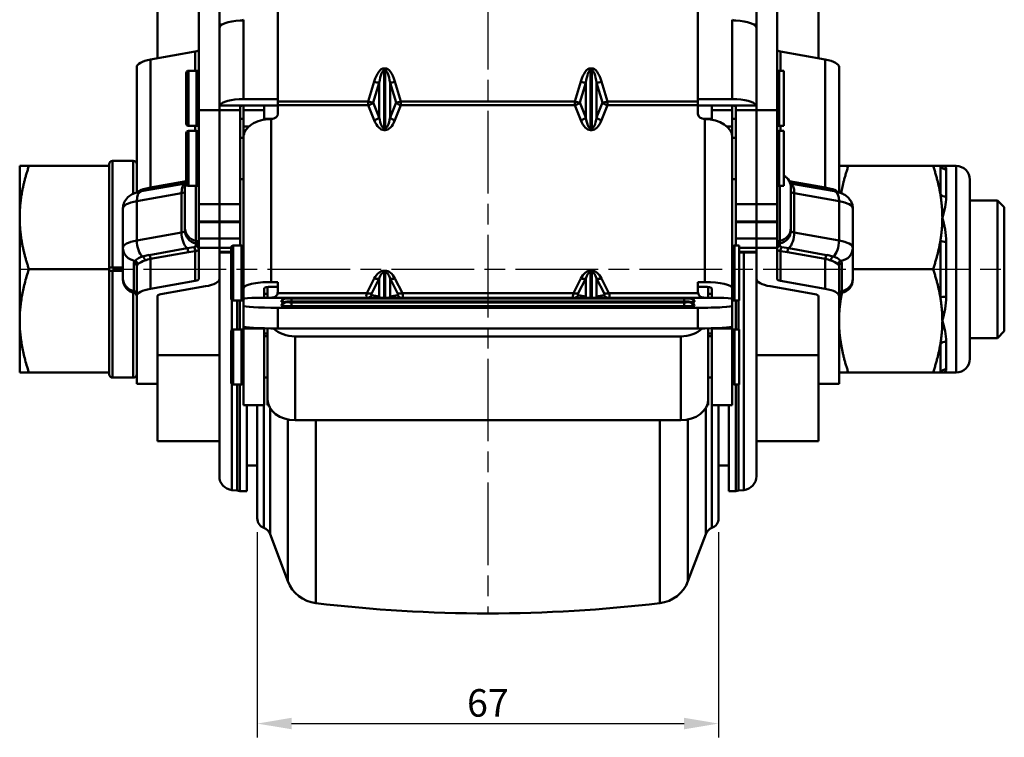
# Model space of a CAD drawing. Units: millimetres. Extents: x 129 to 3489, y 30 to 624.
# Drawn here: x 3134 to 3277, y 146 to 251 of the extents above; entities that cross this region are included whole.
import ezdxf

# ---------------------------------------------------------------- set-up
doc = ezdxf.new("R2010")
doc.units = ezdxf.units.MM
doc.linetypes.add('AM_ISO08W050', pattern=[18, 12, -1.5, 3, -1.5])
doc.layers.add('AM_7', color=1, linetype='AM_ISO08W050', lineweight=25)
doc.layers.add('AM_VIS', color=3, linetype='Continuous', lineweight=50)
doc.styles.add('GDD', font='romans.shx', dxfattribs={"oblique": 15, "bigfont": 'whgtxt.shx'})
doc.dimstyles.new('GDOK-2X', dxfattribs={"dimscale": 2, "dimtxt": 2, "dimasz": 2.5, "dimexe": 1, "dimexo": 1, "dimgap": 0.5, "dimtad": 1, "dimdsep": 46, "dimtxsty": 'GDD', "dimcen": 0, "dimclrd": 1, "dimclre": 1, "dimclrt": 4, "dimazin": 2, "dimtfac": 0.5, "dimtmove": 0, "dimatfit": 3, "dimfxl": 0, "dimfrac": 2, "dimtolj": 1, "dimarcsym": 0})

# ---------------------------------------------------------------- blocks, each defined once
blk = doc.blocks.new('*D166')
at = {"layer": 'AM_VIS', "color": 1, "lineweight": -2}
for p, q in [((3168.1, 176.31), (3168.1, 146.49)), ((3235.1, 176.31), (3235.1, 146.49)), ((3173.1, 148.49), (3230.1, 148.49))]:
    blk.add_line(p, q, dxfattribs=at)
at = {"layer": 'AM_VIS', "color": 1}
for points in [[(3173.1, 149.33), (3173.1, 147.66), (3168.1, 148.49)], [(3230.1, 147.66), (3230.1, 149.33), (3235.1, 148.49)]]:
    blk.add_solid(points, dxfattribs=at)
at = {"layer": 'Defpoints', "color": 0}
for p in [(3168.1, 178.31), (3235.1, 178.31), (3235.1, 148.49)]:
    blk.add_point(p, dxfattribs=at)
at = {"layer": 'AM_VIS', "color": 4, "insert": (3201.6, 151.49), "char_height": 4, "attachment_point": 5, "style": 'GDD'}
blk.add_mtext('\\A1;67', dxfattribs=at)

msp = doc.modelspace()

# ---------------------------------------------------------------- linework, layer by layer
at = {"layer": 'AM_7'}
for p, q in [((3201.602, 309.494), (3201.602, 164.494)), ((3133.602, 214.494), (3276.602, 214.494))]:
    msp.add_line(p, q, dxfattribs=at)
at = {"layer": 'AM_VIS'}
for p, q in [((3153.602, 300.494), (3153.602, 245.117)), ((3249.602, 245.117), (3249.602, 300.494)), ((3159.602, 237.589), (3159.602, 253.487)), ((3162.602, 253.487), (3162.602, 237.589)), ((3171.102, 253.452), (3171.102, 238.863)), ((3232.102, 238.863), (3232.102, 253.452)), ((3240.602, 253.487), (3240.602, 237.589)), ((3243.602, 237.589), (3243.602, 253.487)), ((3166.102, 239.197), (3166.102, 250.737)), ((3237.102, 250.737), (3237.102, 239.197)), ((3162.602, 250.04), (3163.019, 250.04)), ((3240.186, 250.04), (3240.602, 250.04)), ((3159.102, 246.098), (3152.602, 244.938)), ((3159.102, 243.317), (3159.102, 246.098)), ((3244.102, 243.317), (3244.102, 246.098)), ((3244.102, 246.098), (3250.602, 244.938)), ((3152.602, 226.345), (3152.602, 244.938)), ((3250.602, 226.345), (3250.602, 244.938)), ((3150.602, 225.651), (3150.602, 243.868)), ((3158.102, 243.317), (3159.302, 243.317)), ((3158.102, 235.317), (3158.102, 243.317)), ((3159.302, 235.317), (3159.302, 243.317)), ((3186.688, 243.67), (3186.517, 243.67)), ((3186.517, 243.67), (3186.517, 243.377)), ((3186.517, 234.949), (3186.517, 243.377)), ((3186.517, 243.377), (3186.688, 243.377)), ((3186.688, 243.67), (3186.688, 243.377)), ((3186.688, 243.377), (3186.688, 234.949)), ((3216.688, 243.67), (3216.517, 243.67)), ((3216.517, 243.67), (3216.517, 243.377)), ((3216.517, 234.949), (3216.517, 243.377)), ((3216.517, 243.377), (3216.688, 243.377)), ((3216.688, 243.67), (3216.688, 243.377)), ((3216.688, 243.377), (3216.688, 234.949)), ((3243.902, 243.317), (3244.602, 243.317)), ((3243.902, 235.317), (3243.902, 243.317)), ((3244.602, 235.317), (3244.602, 243.317)), ((3252.602, 225.651), (3252.602, 243.868)), ((3157.802, 235.617), (3157.802, 243.017)), ((3185.102, 241.735), (3184.233, 238.863)), ((3188.972, 238.863), (3188.102, 241.735)), ((3215.102, 241.735), (3214.233, 238.863)), ((3218.972, 238.863), (3218.102, 241.735)), ((3184.94, 238.689), (3185.809, 241.561)), ((3185.809, 241.561), (3185.809, 236.526)), ((3187.395, 236.526), (3187.395, 241.561)), ((3187.395, 241.561), (3188.264, 238.689)), ((3214.94, 238.689), (3215.809, 241.561)), ((3215.809, 241.561), (3215.809, 236.526)), ((3217.395, 236.526), (3217.395, 241.561)), ((3217.395, 241.561), (3218.264, 238.689)), ((3166.102, 239.197), (3171.102, 239.197)), ((3184.233, 238.863), (3171.102, 238.863)), ((3171.102, 238.863), (3171.102, 238.314)), ((3184.233, 238.863), (3184.233, 238.314)), ((3214.233, 238.863), (3188.972, 238.863)), ((3188.972, 238.314), (3188.972, 238.863)), ((3214.233, 238.863), (3214.233, 238.314)), ((3232.102, 238.863), (3218.972, 238.863)), ((3218.972, 238.314), (3218.972, 238.863)), ((3232.102, 239.197), (3237.102, 239.197)), ((3232.102, 238.314), (3232.102, 238.863)), ((3159.602, 237.589), (3162.602, 237.589)), ((3159.602, 237.589), (3159.602, 223.932)), ((3162.602, 223.932), (3162.602, 237.589)), ((3162.602, 237.589), (3165.602, 237.589)), ((3162.602, 223.932), (3162.602, 237.589)), ((3166.102, 238.27), (3162.638, 238.27)), ((3165.602, 237.589), (3165.602, 237.988)), ((3165.602, 237.589), (3165.602, 223.932)), ((3166.102, 238.27), (3166.102, 237.589)), ((3166.102, 238.27), (3171.102, 238.27)), ((3169.102, 237.589), (3166.102, 237.589)), ((3166.102, 235.233), (3166.102, 237.589)), ((3169.102, 237.589), (3169.102, 238.27)), ((3169.102, 236.221), (3169.102, 237.589)), ((3171.102, 238.314), (3171.102, 237.054)), ((3184.233, 238.314), (3171.102, 238.314)), ((3184.233, 238.314), (3185.102, 236.151)), ((3185.809, 236.526), (3184.94, 238.689)), ((3188.264, 238.689), (3187.395, 236.526)), ((3188.102, 236.151), (3188.972, 238.314)), ((3214.233, 238.314), (3188.972, 238.314)), ((3214.233, 238.314), (3215.102, 236.151)), ((3215.809, 236.526), (3214.94, 238.689)), ((3218.264, 238.689), (3217.395, 236.526)), ((3218.102, 236.151), (3218.972, 238.314)), ((3232.102, 238.314), (3218.972, 238.314)), ((3232.102, 237.054), (3232.102, 238.314)), ((3232.102, 238.27), (3237.102, 238.27)), ((3234.102, 238.27), (3234.102, 237.589)), ((3234.102, 237.589), (3237.102, 237.589)), ((3234.102, 236.221), (3234.102, 237.589)), ((3237.102, 237.589), (3237.102, 238.27)), ((3237.102, 238.27), (3240.566, 238.27)), ((3237.102, 237.589), (3237.102, 235.233)), ((3237.602, 237.988), (3237.602, 237.589)), ((3237.602, 237.589), (3240.602, 237.589)), ((3237.602, 223.932), (3237.602, 237.589)), ((3240.602, 237.589), (3243.602, 237.589)), ((3240.602, 223.932), (3240.602, 237.589)), ((3240.602, 237.589), (3240.602, 223.932)), ((3243.602, 237.589), (3243.602, 223.932)), ((3165.602, 236.317), (3166.102, 236.317)), ((3169.102, 236.317), (3170.277, 236.317)), ((3169.968, 236.317), (3169.968, 236.304)), ((3170.102, 212.63), (3170.102, 236.305)), ((3232.928, 236.317), (3234.102, 236.317)), ((3233.102, 236.305), (3233.102, 212.63)), ((3233.237, 236.317), (3233.237, 236.304)), ((3237.102, 236.317), (3237.602, 236.317)), ((3158.102, 235.317), (3159.302, 235.317)), ((3158.102, 234.589), (3159.302, 234.589)), ((3158.102, 226.589), (3158.102, 234.589)), ((3159.102, 234.589), (3159.102, 235.317)), ((3159.302, 226.589), (3159.302, 234.589)), ((3166.89, 235.233), (3166.102, 235.233)), ((3166.102, 235.233), (3166.102, 233.737)), ((3186.688, 234.949), (3186.517, 234.949)), ((3186.517, 234.949), (3186.517, 234.694)), ((3186.517, 234.694), (3186.688, 234.694)), ((3186.688, 234.949), (3186.688, 234.694)), ((3216.688, 234.949), (3216.517, 234.949)), ((3216.517, 234.949), (3216.517, 234.694)), ((3216.517, 234.694), (3216.688, 234.694)), ((3216.688, 234.949), (3216.688, 234.694)), ((3236.314, 235.233), (3237.102, 235.233)), ((3237.102, 233.737), (3237.102, 235.233)), ((3243.902, 235.317), (3244.602, 235.317)), ((3243.902, 234.589), (3244.602, 234.589)), ((3243.902, 226.589), (3243.902, 234.589)), ((3244.102, 234.589), (3244.102, 235.317)), ((3244.602, 226.589), (3244.602, 234.589)), ((3157.802, 226.889), (3157.802, 234.289)), ((3165.602, 233.589), (3166.102, 233.589)), ((3166.104, 233.737), (3166.102, 233.737)), ((3166.102, 233.737), (3166.102, 233.652)), ((3166.102, 233.652), (3166.102, 211.704)), ((3237.1, 233.737), (3237.102, 233.737)), ((3237.102, 233.652), (3237.102, 233.737)), ((3237.102, 211.704), (3237.102, 233.652)), ((3237.102, 233.589), (3237.602, 233.589)), ((3147.102, 230.244), (3150.102, 230.244)), ((3147.102, 230.244), (3147.102, 214.744)), ((3150.102, 225.461), (3150.102, 230.244)), ((3133.602, 229.494), (3133.603, 229.495)), ((3133.602, 229.494), (3133.602, 221.994)), ((3133.603, 229.495), (3134.943, 229.495)), ((3134.943, 229.495), (3146.602, 229.495)), ((3146.602, 229.495), (3146.602, 229.744)), ((3146.602, 224.376), (3146.602, 229.495)), ((3252.602, 229.494), (3253.943, 229.494)), ((3253.943, 229.494), (3266.262, 229.494)), ((3266.262, 229.494), (3267.314, 229.494)), ((3267.314, 229.494), (3267.602, 229.494)), ((3267.314, 225.376), (3267.314, 229.494)), ((3269.602, 229.494), (3267.602, 229.494)), ((3268.179, 229.011), (3268.179, 225.025)), ((3269.602, 199.494), (3269.602, 229.494)), ((3165.602, 227.589), (3166.102, 227.589)), ((3237.102, 227.589), (3237.602, 227.589)), ((3271.602, 227.494), (3271.602, 201.494)), ((3157.7, 226.956), (3151.251, 225.805)), ((3151.78, 226.179), (3152.602, 226.348)), ((3157.802, 227.272), (3152.602, 226.345)), ((3157.602, 220.485), (3157.602, 226.338)), ((3158.102, 226.589), (3159.302, 226.589)), ((3159.202, 218.621), (3159.202, 226.589)), ((3243.902, 226.589), (3244.602, 226.589)), ((3244.002, 218.621), (3244.002, 226.589)), ((3245.367, 227.279), (3250.602, 226.345)), ((3251.954, 225.805), (3245.504, 226.956)), ((3245.602, 220.485), (3245.602, 226.338)), ((3250.603, 226.348), (3251.425, 226.179)), ((3150.602, 224.372), (3157.102, 225.531)), ((3157.102, 219.825), (3157.102, 225.531)), ((3246.102, 219.825), (3246.102, 225.531)), ((3252.602, 224.372), (3246.102, 225.531)), ((3146.602, 219.613), (3146.602, 224.376)), ((3148.602, 217.595), (3148.602, 223.301)), ((3150.602, 224.372), (3150.602, 218.665)), ((3162.602, 223.932), (3159.602, 223.932)), ((3159.602, 221.435), (3159.602, 223.932)), ((3162.602, 223.932), (3162.602, 221.435)), ((3162.602, 223.932), (3162.602, 221.435)), ((3165.602, 223.932), (3162.602, 223.932)), ((3165.602, 221.435), (3165.602, 223.932)), ((3240.602, 223.932), (3237.602, 223.932)), ((3237.602, 223.932), (3237.602, 221.435)), ((3240.602, 223.932), (3240.602, 221.435)), ((3240.602, 223.932), (3243.602, 223.932)), ((3240.602, 221.435), (3240.602, 223.932)), ((3243.602, 221.435), (3243.602, 223.932)), ((3252.602, 224.372), (3252.602, 218.665)), ((3254.602, 217.595), (3254.602, 223.301)), ((3271.602, 224.494), (3275.602, 224.494)), ((3276.602, 223.494), (3275.602, 224.494)), ((3275.602, 204.494), (3275.602, 224.494)), ((3276.602, 223.494), (3276.602, 205.494)), ((3133.602, 221.994), (3133.602, 199.494)), ((3157.602, 220.485), (3157.602, 220.093)), ((3162.602, 221.435), (3159.602, 221.435)), ((3159.602, 221.435), (3159.602, 221.337)), ((3159.602, 221.337), (3162.602, 221.337)), ((3159.602, 218.943), (3159.602, 221.337)), ((3162.602, 221.337), (3162.602, 221.435)), ((3165.602, 221.435), (3162.602, 221.435)), ((3162.602, 221.337), (3162.602, 221.435)), ((3162.602, 221.337), (3162.602, 218.943)), ((3162.602, 221.337), (3165.602, 221.337)), ((3162.602, 221.337), (3162.602, 218.943)), ((3165.602, 221.435), (3165.602, 221.337)), ((3165.602, 218.943), (3165.602, 221.337)), ((3240.602, 221.435), (3237.602, 221.435)), ((3237.602, 221.337), (3237.602, 221.435)), ((3237.602, 221.337), (3240.602, 221.337)), ((3237.602, 221.337), (3237.602, 218.943)), ((3240.602, 221.435), (3243.602, 221.435)), ((3240.602, 221.337), (3240.602, 221.435)), ((3240.602, 221.435), (3240.602, 221.337)), ((3240.602, 221.337), (3243.602, 221.337)), ((3240.602, 221.337), (3240.602, 218.943)), ((3240.602, 218.943), (3240.602, 221.337)), ((3243.602, 221.435), (3243.602, 221.337)), ((3243.602, 218.943), (3243.602, 221.337)), ((3245.602, 220.485), (3245.602, 220.093)), ((3146.602, 214.493), (3146.602, 219.613)), ((3157.102, 219.825), (3150.602, 218.665)), ((3159.602, 218.943), (3162.602, 218.943)), ((3159.602, 218.943), (3159.602, 217.594)), ((3162.602, 217.594), (3162.602, 218.943)), ((3165.602, 218.943), (3162.602, 218.943)), ((3162.602, 217.594), (3162.602, 218.943)), ((3165.602, 218.943), (3165.602, 217.934)), ((3240.602, 218.943), (3237.602, 218.943)), ((3237.602, 217.934), (3237.602, 218.943)), ((3243.602, 218.943), (3240.602, 218.943)), ((3240.602, 217.594), (3240.602, 218.943)), ((3240.602, 218.943), (3240.602, 217.594)), ((3243.602, 218.943), (3243.602, 217.594)), ((3246.102, 219.825), (3252.602, 218.665)), ((3148.602, 217.595), (3148.602, 213.161)), ((3157.902, 217.533), (3152.402, 216.552)), ((3157.902, 217.534), (3158.893, 217.7)), ((3159.202, 218.621), (3159.202, 218.229)), ((3162.602, 217.594), (3159.602, 217.594)), ((3159.602, 213.078), (3159.602, 217.594)), ((3162.602, 217.594), (3162.602, 217.01)), ((3164.302, 217.594), (3162.602, 217.594)), ((3164.302, 210.234), (3164.302, 217.634)), ((3164.602, 217.934), (3165.802, 217.934)), ((3164.602, 209.934), (3164.602, 217.934)), ((3165.802, 209.934), (3165.802, 217.934)), ((3237.402, 217.934), (3238.102, 217.934)), ((3237.402, 209.934), (3237.402, 217.934)), ((3238.102, 209.934), (3238.102, 217.934)), ((3240.602, 217.594), (3238.102, 217.594)), ((3240.602, 217.594), (3240.602, 213.078)), ((3240.602, 217.594), (3243.602, 217.594)), ((3240.602, 217.01), (3240.602, 217.594)), ((3243.602, 213.078), (3243.602, 217.594)), ((3244.002, 218.621), (3244.002, 218.229)), ((3244.312, 217.7), (3245.303, 217.534)), ((3245.302, 217.533), (3250.802, 216.552)), ((3254.602, 217.595), (3254.602, 213.161)), ((3267.314, 210.376), (3267.314, 218.613)), ((3268.179, 218.48), (3268.179, 210.508)), ((3151.461, 216.33), (3152.4, 216.56)), ((3152.602, 215.979), (3158.102, 216.96)), ((3152.602, 211.651), (3152.602, 215.979)), ((3158.102, 216.964), (3159.102, 217.104)), ((3159.102, 212.811), (3159.102, 217.102)), ((3162.602, 217.01), (3162.602, 213.078)), ((3164.302, 217.01), (3162.602, 217.01)), ((3162.602, 216.912), (3164.302, 216.912)), ((3240.602, 217.01), (3238.102, 217.01)), ((3238.102, 216.912), (3240.602, 216.912)), ((3238.777, 216.912), (3238.777, 182.418)), ((3244.102, 212.811), (3244.102, 217.102)), ((3244.103, 217.104), (3245.103, 216.964)), ((3250.602, 215.979), (3245.102, 216.96)), ((3250.602, 211.651), (3250.602, 215.979)), ((3250.804, 216.56), (3251.744, 216.33)), ((3146.602, 214.744), (3147.102, 214.744)), ((3147.102, 214.744), (3148.602, 214.744)), ((3150.202, 215.374), (3150.202, 211.297)), ((3150.602, 210.581), (3150.602, 214.909)), ((3252.602, 210.581), (3252.602, 214.909)), ((3253.002, 215.374), (3253.002, 211.297)), ((3134.943, 214.493), (3146.602, 214.493)), ((3146.602, 209.373), (3146.602, 214.493)), ((3146.602, 214.244), (3147.102, 214.244)), ((3147.102, 214.244), (3148.602, 214.244)), ((3147.102, 214.244), (3147.102, 198.744)), ((3148.602, 213.014), (3148.602, 213.161)), ((3162.602, 184.411), (3162.602, 213.078)), ((3185.102, 213.13), (3184.016, 211.005)), ((3184.723, 211.032), (3185.809, 213.157)), ((3185.809, 213.157), (3185.809, 210.527)), ((3186.688, 214.275), (3186.517, 214.275)), ((3186.517, 214.039), (3186.517, 214.275)), ((3186.517, 210.354), (3186.517, 214.039)), ((3186.517, 214.039), (3186.688, 214.039)), ((3186.688, 214.039), (3186.688, 214.275)), ((3186.688, 214.039), (3186.688, 210.354)), ((3187.395, 210.527), (3187.395, 213.157)), ((3187.395, 213.157), (3188.482, 211.032)), ((3189.189, 211.005), (3188.102, 213.13)), ((3215.102, 213.13), (3214.016, 211.005)), ((3214.723, 211.032), (3215.809, 213.157)), ((3215.809, 213.157), (3215.809, 210.527)), ((3216.688, 214.275), (3216.517, 214.275)), ((3216.517, 214.039), (3216.517, 214.275)), ((3216.517, 210.354), (3216.517, 214.039)), ((3216.517, 214.039), (3216.688, 214.039)), ((3216.688, 214.039), (3216.688, 214.275)), ((3216.688, 214.039), (3216.688, 210.354)), ((3217.395, 210.527), (3217.395, 213.157)), ((3217.395, 213.157), (3218.482, 211.032)), ((3219.189, 211.005), (3218.102, 213.13)), ((3240.602, 213.078), (3240.602, 184.411)), ((3254.602, 214.494), (3266.262, 214.494)), ((3254.602, 213.014), (3254.602, 213.161)), ((3152.602, 211.651), (3159.102, 212.811)), ((3160.602, 212.008), (3154.102, 210.848)), ((3166.102, 211.704), (3166.102, 210.205)), ((3169.102, 211.704), (3169.102, 210.325)), ((3169.602, 210.329), (3169.602, 211.904)), ((3170.102, 212.63), (3171.102, 212.63)), ((3170.102, 211.935), (3171.102, 211.935)), ((3171.102, 212.63), (3171.102, 211.443)), ((3232.102, 211.443), (3232.102, 212.63)), ((3232.102, 212.63), (3233.102, 212.63)), ((3233.102, 211.935), (3232.102, 211.935)), ((3233.602, 211.904), (3233.602, 210.329)), ((3234.102, 211.704), (3234.102, 210.325)), ((3237.102, 210.205), (3237.102, 211.704)), ((3242.602, 212.008), (3249.102, 210.848)), ((3250.602, 211.651), (3244.102, 212.811)), ((3150.102, 198.744), (3150.102, 211.077)), ((3150.202, 211.054), (3150.202, 211.297)), ((3150.602, 197.851), (3150.602, 210.581)), ((3153.602, 210.581), (3153.602, 203.39)), ((3169.102, 210.325), (3168.102, 210.325)), ((3169.102, 210.934), (3169.602, 210.934)), ((3169.913, 210.335), (3172.513, 210.335)), ((3171.059, 211.005), (3184.016, 211.005)), ((3172.468, 210.254), (3172.468, 210.314)), ((3173.102, 210.354), (3230.102, 210.354)), ((3173.102, 210.354), (3173.102, 210.352)), ((3173.102, 210.352), (3230.102, 210.352)), ((3230.102, 210.216), (3173.102, 210.216)), ((3173.102, 210.216), (3173.102, 209.814)), ((3185.809, 210.527), (3184.723, 210.697)), ((3188.482, 210.697), (3187.395, 210.527)), ((3189.189, 211.005), (3214.016, 211.005)), ((3215.809, 210.527), (3214.723, 210.697)), ((3218.482, 210.697), (3217.395, 210.527)), ((3219.189, 211.005), (3232.146, 211.005)), ((3230.102, 210.354), (3230.102, 210.352)), ((3230.102, 210.216), (3230.102, 209.814)), ((3230.692, 210.335), (3233.292, 210.335)), ((3230.736, 210.314), (3230.736, 210.254)), ((3233.602, 210.934), (3234.102, 210.934)), ((3235.102, 210.325), (3234.102, 210.325)), ((3249.602, 210.581), (3249.602, 203.39)), ((3252.602, 197.851), (3252.602, 210.581)), ((3253.002, 211.054), (3253.002, 211.297)), ((3146.602, 204.614), (3146.602, 209.373)), ((3164.428, 205.696), (3164.428, 209.99)), ((3164.602, 209.934), (3165.802, 209.934)), ((3165.197, 205.752), (3165.197, 209.934)), ((3165.584, 205.752), (3165.584, 209.934)), ((3166.102, 210.205), (3166.102, 209.185)), ((3166.102, 209.185), (3166.102, 206.19)), ((3171.102, 205.89), (3171.102, 208.885)), ((3232.102, 208.885), (3171.102, 208.885)), ((3171.602, 209.755), (3171.602, 209.815)), ((3171.602, 209.215), (3171.602, 209.275)), ((3172.468, 209.714), (3172.468, 209.774)), ((3173.102, 209.814), (3230.102, 209.814)), ((3173.102, 209.814), (3173.102, 209.812)), ((3173.102, 209.812), (3230.102, 209.812)), ((3230.102, 209.676), (3173.102, 209.676)), ((3173.102, 209.676), (3173.102, 209.125)), ((3230.102, 209.125), (3173.102, 209.125)), ((3230.102, 209.814), (3230.102, 209.812)), ((3230.102, 209.676), (3230.102, 209.125)), ((3230.736, 209.774), (3230.736, 209.714)), ((3231.602, 209.815), (3231.602, 209.755)), ((3231.602, 209.275), (3231.602, 209.215)), ((3232.102, 208.885), (3232.102, 205.89)), ((3237.102, 209.185), (3237.102, 210.205)), ((3237.102, 206.19), (3237.102, 209.185)), ((3237.402, 209.934), (3238.102, 209.934)), ((3237.62, 209.934), (3237.62, 205.752)), ((3238.008, 209.934), (3238.008, 205.752)), ((3166.102, 206.19), (3166.102, 205.855)), ((3237.102, 205.855), (3237.102, 206.19)), ((3146.602, 199.494), (3146.602, 204.614)), ((3164.302, 198.052), (3164.302, 205.452)), ((3164.602, 205.752), (3165.802, 205.752)), ((3164.602, 197.752), (3164.602, 205.752)), ((3165.802, 197.752), (3165.802, 205.752)), ((3169.102, 205.855), (3166.102, 205.855)), ((3166.102, 194.752), (3166.102, 205.855)), ((3169.102, 205.855), (3169.102, 205.915)), ((3169.102, 205.855), (3169.102, 194.752)), ((3169.102, 204.752), (3169.602, 204.752)), ((3169.602, 205.904), (3169.602, 195.613)), ((3232.102, 205.89), (3171.102, 205.89)), ((3173.602, 192.543), (3173.602, 204.726)), ((3173.602, 204.726), (3229.602, 204.726)), ((3229.602, 204.726), (3229.602, 192.543)), ((3233.602, 195.613), (3233.602, 205.904)), ((3233.602, 204.752), (3234.102, 204.752)), ((3234.102, 205.915), (3234.102, 205.855)), ((3237.102, 205.855), (3234.102, 205.855)), ((3234.102, 194.752), (3234.102, 205.855)), ((3237.102, 205.855), (3237.102, 194.752)), ((3237.402, 205.752), (3238.102, 205.752)), ((3237.402, 197.752), (3237.402, 205.752)), ((3238.102, 197.752), (3238.102, 205.752)), ((3271.602, 204.494), (3275.602, 204.494)), ((3276.602, 205.494), (3275.602, 204.494)), ((3153.602, 203.39), (3153.602, 201.994)), ((3249.602, 201.994), (3249.602, 203.39)), ((3267.314, 199.494), (3267.314, 203.613)), ((3268.179, 203.964), (3268.179, 199.978)), ((3162.602, 201.994), (3153.602, 201.994)), ((3153.602, 189.494), (3153.602, 201.994)), ((3240.602, 201.994), (3249.602, 201.994)), ((3249.602, 201.994), (3249.602, 189.494)), ((3133.602, 199.494), (3133.603, 199.494)), ((3133.603, 199.494), (3134.943, 199.494)), ((3134.943, 199.494), (3146.602, 199.494)), ((3146.602, 199.244), (3146.602, 199.494)), ((3252.602, 199.494), (3253.943, 199.494)), ((3253.943, 199.494), (3266.262, 199.494)), ((3266.262, 199.494), (3267.314, 199.494)), ((3267.314, 199.494), (3267.602, 199.494)), ((3269.602, 199.494), (3267.602, 199.494)), ((3147.102, 198.744), (3150.102, 198.744)), ((3150.602, 197.851), (3153.602, 197.851)), ((3164.428, 182.418), (3164.428, 197.808)), ((3164.602, 197.752), (3165.802, 197.752)), ((3165.197, 182.351), (3165.197, 197.752)), ((3165.584, 182.235), (3165.584, 197.752)), ((3169.102, 198.752), (3169.602, 198.752)), ((3233.602, 198.752), (3234.102, 198.752)), ((3237.402, 197.752), (3238.102, 197.752)), ((3237.62, 197.752), (3237.62, 182.235)), ((3238.008, 197.752), (3238.008, 182.351)), ((3252.602, 197.851), (3249.602, 197.851)), ((3166.102, 194.752), (3169.102, 194.752)), ((3166.61, 182.235), (3166.61, 194.752)), ((3168.102, 194.752), (3168.102, 178.309)), ((3169.083, 194.752), (3169.083, 176.902)), ((3169.602, 194.752), (3169.602, 195.613)), ((3169.602, 194.752), (3169.763, 194.752)), ((3233.442, 194.752), (3233.602, 194.752)), ((3233.602, 195.613), (3233.602, 194.752)), ((3234.102, 194.752), (3237.102, 194.752)), ((3234.121, 194.752), (3234.121, 176.902)), ((3235.102, 194.752), (3235.102, 178.309)), ((3236.595, 194.752), (3236.595, 182.235)), ((3169.968, 194.33), (3169.968, 176.023)), ((3233.237, 194.33), (3233.237, 176.023)), ((3172.541, 192.653), (3172.541, 169.188)), ((3173.602, 192.543), (3229.602, 192.543)), ((3176.626, 192.543), (3176.626, 165.985)), ((3226.579, 192.543), (3226.579, 165.985)), ((3230.663, 192.653), (3230.663, 169.188)), ((3162.602, 189.494), (3153.602, 189.494)), ((3240.602, 189.494), (3249.602, 189.494)), ((3168.102, 185.994), (3166.61, 185.994)), ((3236.595, 185.994), (3235.102, 185.994)), ((3164.428, 182.418), (3165.197, 182.351)), ((3165.584, 182.235), (3166.61, 182.235)), ((3237.62, 182.235), (3236.595, 182.235)), ((3238.777, 182.418), (3238.008, 182.351)), ((3169.968, 176.023), (3172.541, 169.188)), ((3233.237, 176.023), (3230.663, 169.188))]:
    msp.add_line(p, q, dxfattribs=at)
for centre, radius, start, end in [((3165.551, 251.754), 1.156, 272.52129, 298.44643), ((3237.653, 251.754), 1.156, 241.55357, 267.47871), ((3158.102, 243.017), 0.3, 90, 180), ((3159.302, 243.017), 0.3, 0, 90), ((3243.902, 243.017), 0.3, 90, 180), ((3163.35, 238.036), 0.749, 161.805, 183.68185), ((3239.855, 238.036), 0.749, 356.31815, 18.195), ((3158.102, 235.617), 0.3, 180, 270), ((3158.102, 234.289), 0.3, 90, 180), ((3159.302, 235.617), 0.3, 270, 0), ((3159.302, 234.289), 0.3, 0, 90), ((3243.902, 235.617), 0.3, 180, 270), ((3243.902, 234.289), 0.3, 90, 180), ((3147.102, 229.744), 0.5, 90, 180), ((3150.102, 229.744), 0.5, 0, 90), ((3269.602, 227.494), 2, 0, 90), ((3243.602, 226.338), 2, 0, 60), ((3152.241, 223.999), 2.224, 101.93947, 129.5848), ((3159.602, 226.338), 2, 154.15807, 180), ((3158.102, 226.889), 0.3, 180, 270), ((3159.302, 226.889), 0.3, 270, 0), ((3243.902, 226.889), 0.3, 180, 270), ((3250.964, 223.999), 2.224, 50.4152, 78.06053), ((3257.336, 225.52), 10.855, 341.04695, 357.38532), ((3256.087, 218.299), 12.093, 0.86114, 17.79421), ((3157.538, 218.263), 1.665, 345.14416, 358.81318), ((3164.602, 217.634), 0.3, 90, 180), ((3165.802, 217.634), 0.3, 0, 90), ((3237.402, 217.634), 0.3, 90, 180), ((3245.667, 218.263), 1.665, 181.18682, 194.85584), ((3151.978, 213.989), 2.389, 102.46061, 133.85372), ((3153.454, 211.136), 4.917, 99.97267, 109.89609), ((3249.751, 211.136), 4.917, 70.10391, 80.02733), ((3251.227, 213.989), 2.389, 46.14628, 77.53939), ((3150.747, 215.37), 0.545, 141.14033, 179.49231), ((3151.009, 214.899), 0.406, 132.071, 178.70393), ((3152.557, 213.054), 2.815, 106.01615, 130.29818), ((3250.647, 213.054), 2.815, 49.70182, 73.98385), ((3252.196, 214.899), 0.406, 1.29607, 47.929), ((3252.458, 215.37), 0.545, 0.50769, 38.85967), ((3150.602, 213.014), 2, 180, 258.46304), ((3252.602, 213.014), 2, 281.53696, 0), ((3150.102, 210.564), 0.5, 0, 78.46304), ((3164.602, 210.234), 0.3, 180, 270), ((3165.802, 210.234), 0.3, 270, 0), ((3237.402, 210.234), 0.3, 180, 270), ((3253.102, 210.564), 0.5, 101.53696, 180), ((3256.087, 210.69), 12.093, 342.20579, 359.13886), ((3257.336, 203.469), 10.855, 2.61468, 18.95305), ((3164.602, 205.452), 0.3, 90, 180), ((3165.802, 205.452), 0.3, 0, 90), ((3237.402, 205.452), 0.3, 90, 180), ((3269.602, 201.494), 2, 270, 0), ((3147.102, 199.244), 0.5, 180, 270), ((3150.102, 199.244), 0.5, 270, 0), ((3164.602, 198.052), 0.3, 180, 270), ((3165.802, 198.052), 0.3, 270, 0), ((3237.402, 198.052), 0.3, 180, 270), ((3164.602, 184.411), 2, 180, 265), ((3238.602, 184.411), 2, 275, 0), ((3165.11, 181.355), 1, 61.66795, 85), ((3238.095, 181.355), 1, 95, 118.33205), ((3169.602, 178.309), 1.5, 180, 249.75574), ((3233.602, 178.309), 1.5, 290.24426, 0), ((3168.564, 175.494), 1.5, 20.62995, 69.75574), ((3234.64, 175.494), 1.5, 110.24426, 159.37005), ((3177.221, 170.95), 5, 200.62995, 263.16936), ((3225.984, 170.95), 5, 276.83064, 339.37005), ((3201.602, 374.494), 210, 263.16936, 276.83064)]:
    msp.add_arc(centre, radius, start, end, dxfattribs=at)
for centre, major_axis, ratio, start_param, end_param in [((3166.102, 249.528), (3.5, 0), 0.309017, 1.7141439, 3.1415927), ((3237.102, 249.528), (3.5, 0), 0.309017, 0, 1.4274488), ((3158.602, 246.365), (-1, 0), 0.309017, 2.0943951, 3.1415927), ((3244.602, 246.365), (1, 0), 0.309017, 3.1415927, 4.1887902), ((3154.602, 243.868), (4, 0), 0.309017, 2.0943951, 3.1415927), ((3248.602, 243.868), (-4, 0), 0.309017, 3.1415927, 4.1887902), ((3186.517, 237.063), (0, 6.607), 0.3026875, 0, 0.7853982), ((3186.517, 237.177), (0, 6.2), 0.161296, 0, 0.7853982), ((3186.688, 237.063), (0, 6.607), 0.3026875, 5.4977871, 6.2831853), ((3186.688, 237.177), (0, 6.2), 0.161296, 5.4977871, 6.2831853), ((3216.517, 237.063), (0, 6.607), 0.3026875, 0, 0.7853982), ((3216.517, 237.177), (0, 6.2), 0.161296, 0, 0.7853982), ((3216.688, 237.063), (0, 6.607), 0.3026875, 5.4977871, 6.2831853), ((3216.688, 237.177), (0, 6.2), 0.161296, 5.4977871, 6.2831853), ((3185.102, 241.849), (-0.957, 0.29), 0.1094034, 1.6038993, 2.4345713), ((3188.102, 241.849), (0.957, 0.29), 0.1094034, 3.848614, 4.679286), ((3215.102, 241.849), (-0.957, 0.29), 0.1094034, 1.6038993, 2.4345713), ((3218.102, 241.849), (0.957, 0.29), 0.1094034, 3.848614, 4.679286), ((3166.102, 238.115), (-3.5, 0), 0.309017, 4.712389, 6.1398377), ((3184.233, 238.978), (-0.957, 0.29), 0.1094034, 1.6038993, 2.4345713), ((3188.972, 238.978), (0.957, 0.29), 0.1094034, 3.848614, 4.679286), ((3214.233, 238.978), (-0.957, 0.29), 0.1094034, 1.6038993, 2.4345713), ((3218.972, 238.978), (0.957, 0.29), 0.1094034, 3.848614, 4.679286), ((3237.102, 238.115), (-3.5, 0), 0.309017, 3.2849402, 4.712389), ((3184.233, 238.978), (0.928, 0.373), 0.6353016, 4.4624188, 5.2930908), ((3188.972, 238.978), (-0.928, 0.373), 0.6353016, 0.9900945, 1.8207665), ((3214.233, 238.978), (0.928, 0.373), 0.6353016, 4.4624188, 5.2930908), ((3218.972, 238.978), (-0.928, 0.373), 0.6353016, 0.9900945, 1.8207665), ((3170.102, 233.652), (4, 0), 0.6634033, 1.5707963, 3.1415927), ((3170.102, 237.054), (1, 0), 0.748262, 4.712389, 6.2831853), ((3185.102, 236.815), (0.928, 0.373), 0.6353016, 4.4624188, 5.2930908), ((3186.517, 239.67), (0, -4.977), 0.4018723, 5.4977871, 6.2831853), ((3186.517, 240.334), (0, -5.384), 0.1857218, 5.4977871, 6.2831853), ((3186.688, 240.334), (0, -5.384), 0.1857218, 0, 0.7853982), ((3186.688, 239.67), (0, -4.977), 0.4018723, 0, 0.7853982), ((3188.102, 236.815), (-0.928, 0.373), 0.6353016, 0.9900945, 1.8207665), ((3215.102, 236.815), (0.928, 0.373), 0.6353016, 4.4624188, 5.2930908), ((3216.517, 239.67), (0, -4.977), 0.4018723, 5.4977871, 6.2831853), ((3216.517, 240.334), (0, -5.384), 0.1857218, 5.4977871, 6.2831853), ((3216.688, 240.334), (0, -5.384), 0.1857218, 0, 0.7853982), ((3216.688, 239.67), (0, -4.977), 0.4018723, 0, 0.7853982), ((3218.102, 236.815), (-0.928, 0.373), 0.6353016, 0.9900945, 1.8207665), ((3233.102, 237.054), (1, 0), 0.748262, 3.1415927, 4.712389), ((3233.102, 233.652), (4, 0), 0.6634033, 0, 1.5707963), ((3268.179, 229.979), (-1, 0), 0.9677557, 0.5238526, 1.5707963), ((3151.428, 226.284), (-0.125, 0.484), 0.6816952, 3.5793001, 4.3129492), ((3152.352, 226.478), (-0.088, 0.492), 0.4755283, 3.4954192, 4.3534562), ((3158.102, 224.996), (-0.351, 1.969), 0.4755283, 0.0559703, 1.2118635), ((3245.102, 224.996), (0.351, 1.969), 0.4755283, 5.0713218, 6.227215), ((3250.852, 226.478), (0.088, 0.492), 0.4755283, 1.9297291, 2.7877661), ((3251.777, 226.284), (0.125, 0.484), 0.6816952, 1.9702361, 2.7038852), ((3151.602, 223.837), (-0.351, 1.969), 0.4755283, 0, 1.2118635), ((3156.602, 225.799), (1, 0), 0.309017, 5.2359878, 6.2831853), ((3246.602, 225.799), (-1, 0), 0.309017, 0, 1.0471976), ((3251.602, 223.837), (0.351, 1.969), 0.4755283, 5.0713218, 6.2831853), ((3268.179, 225.727), (1, 0), 0.7020217, 3.6654452, 4.712389), ((3152.602, 223.301), (-4, 0), 0.309017, 5.2359878, 6.2831853), ((3250.602, 223.301), (4, 0), 0.309017, 0, 1.0471976), ((3159.602, 220.485), (2, 0), 0.9510565, 3.1415927, 4.5110311), ((3243.602, 220.485), (-2, 0), 0.9510565, 1.7721542, 3.1415927), ((3156.602, 220.093), (-1, 0), 0.309017, 2.0943951, 3.1415927), ((3158.102, 219.29), (-0.351, 1.969), 0.4755283, 1.2118635, 2.5813019), ((3159.602, 220.093), (2, 0), 0.9510565, 3.1415927, 4.5110311), ((3243.602, 220.093), (-2, 0), 0.9510565, 1.7721542, 3.1415927), ((3245.102, 219.29), (0.351, 1.969), 0.4755283, 3.7018834, 5.0713218), ((3246.602, 220.093), (1, 0), 0.309017, 3.1415927, 4.1887902), ((3152.602, 217.595), (4, 0), 0.309017, 2.0943951, 3.1415927), ((3150.602, 217.595), (2, 0), 0.9510565, 3.1415927, 4.5721984), ((3151.602, 218.13), (-0.351, 1.969), 0.4755283, 1.2118635, 2.6424693), ((3157.852, 217.094), (-0.088, 0.492), 0.4755283, 4.3534562, 5.7228946), ((3158.852, 217.236), (-0.066, 0.496), 0.487932, 4.3748913, 5.8561585), ((3159.102, 217.37), (-0.5, 0), 0.937426, 3.1415927, 4.6228599), ((3159.102, 218.155), (-0.5, 0), 0.9510565, 3.1415927, 4.5110311), ((3159.102, 217.763), (-0.5, 0), 0.9510565, 3.1415927, 4.5110311), ((3244.102, 218.155), (0.5, 0), 0.9510565, 1.7721542, 3.1415927), ((3244.102, 217.763), (0.5, 0), 0.9510565, 1.7721542, 3.1415927), ((3244.102, 217.37), (0.5, 0), 0.937426, 1.6603254, 3.1415927), ((3244.352, 217.236), (0.066, 0.496), 0.487932, 0.4270268, 1.908294), ((3245.352, 217.094), (0.088, 0.492), 0.4755283, 0.5602907, 1.9297291), ((3251.602, 218.13), (0.351, 1.969), 0.4755283, 3.640716, 5.0713218), ((3250.602, 217.595), (-4, 0), 0.309017, 3.1415927, 4.1887902), ((3252.602, 217.595), (-2, 0), 0.9510565, 1.7109869, 3.1415927), ((3268.179, 218.746), (-1, 0), 0.265734, 0.5238526, 1.5707963), ((3151.428, 215.869), (-0.168, 0.471), 0.6593306, 4.2534123, 5.6887415), ((3152.352, 216.113), (-0.088, 0.492), 0.4755283, 4.3534562, 5.7228946), ((3250.852, 216.113), (0.088, 0.492), 0.4755283, 0.5602907, 1.9297291), ((3251.777, 215.869), (0.168, 0.471), 0.6593306, 0.5944438, 2.029773), ((3150.102, 214.909), (0.5, 0), 0.9510565, 0, 1.3694384), ((3150.253, 215.241), (-0.359, 0.348), 0.9297932, 3.8664212, 5.3017503), ((3252.952, 215.241), (0.359, 0.348), 0.9297932, 0.981435, 2.4167641), ((3253.102, 214.909), (-0.5, 0), 0.9510565, 4.9137469, 6.2831853), ((3150.602, 213.161), (2, 0), 0.9510565, 3.1415927, 4.5110311), ((3158.602, 213.078), (1, 0), 0.309017, 5.2359878, 6.2831853), ((3158.602, 213.078), (-4, 0), 0.309017, 2.0943951, 3.1415927), ((3186.517, 210.364), (0, 3.911), 0.5114297, 0, 0.7853982), ((3185.102, 213.793), (-0.89, 0.455), 0.6195847, 1.8776611, 2.7365469), ((3186.517, 211.028), (0, 3.011), 0.3320766, 0, 0.7853982), ((3186.688, 210.364), (0, 3.911), 0.5114297, 5.4977871, 6.2831853), ((3186.688, 211.028), (0, 3.011), 0.3320766, 5.4977871, 6.2831853), ((3188.102, 213.793), (0.89, 0.455), 0.6195847, 3.5466384, 4.4055242), ((3216.517, 210.364), (0, 3.911), 0.5114297, 0, 0.7853982), ((3215.102, 213.793), (-0.89, 0.455), 0.6195847, 1.8776611, 2.7365469), ((3216.517, 211.028), (0, 3.011), 0.3320766, 0, 0.7853982), ((3216.688, 210.364), (0, 3.911), 0.5114297, 5.4977871, 6.2831853), ((3216.688, 211.028), (0, 3.011), 0.3320766, 5.4977871, 6.2831853), ((3218.102, 213.793), (0.89, 0.455), 0.6195847, 3.5466384, 4.4055242), ((3244.602, 213.078), (4, 0), 0.309017, 3.1415927, 4.1887902), ((3244.602, 213.078), (-1, 0), 0.309017, 0, 1.0471976), ((3252.602, 213.161), (-2, 0), 0.9510565, 1.7721542, 3.1415927), ((3154.602, 210.581), (-4, 0), 0.309017, 5.2359878, 6.2831853), ((3170.102, 211.704), (4, 0), 0.231394, 1.5707963, 3.1415927), ((3170.102, 211.704), (-1, 0), 0.231394, 4.712389, 6.2831853), ((3233.102, 211.704), (4, 0), 0.231394, 0, 1.5707963), ((3233.102, 211.704), (-1, 0), 0.231394, 3.1415927, 4.712389), ((3248.602, 210.581), (4, 0), 0.309017, 0, 1.0471976), ((3150.102, 210.831), (-0.5, 0), 0.9510565, 3.1415927, 4.5110311), ((3154.602, 210.581), (1, 0), 0.309017, 2.0943951, 3.1415927), ((3168.102, 210.205), (-2, 0), 0.0600042, 4.712389, 6.2831853), ((3169.102, 210.445), (2, 0), 0.0600042, 4.712389, 5.1296224), ((3169.102, 211.443), (0, -2.116), 0.9449989, 1.3621796, 1.5707963), ((3172.468, 209.316), (1, 0), 0.9981981, 1.5707963, 2.6179939), ((3172.468, 209.256), (1, 0), 0.9981981, 1.5707963, 2.6179939), ((3173.102, 210.314), (-0.634, 0), 0.0600042, 4.712389, 6.2831853), ((3173.102, 210.254), (-0.634, 0), 0.0600042, 0, 1.5707963), ((3184.939, 212.332), (-0.933, -1.993), 0.1806845, 5.5221291, 6.2183816), ((3184.016, 211.668), (-0.89, 0.455), 0.6195847, 1.8776611, 2.7365469), ((3184.016, 211.333), (0.155, 0.988), 0.932266, 3.4813246, 4.1671096), ((3185.647, 211.696), (-0.974, -0.974), 0.2303172, 5.6641166, 6.4495147), ((3185.102, 211.163), (0.155, 0.988), 0.932266, 3.9125961, 4.1671096), ((3186.517, 211.385), (0, -1.213), 0.8245048, 5.4977871, 5.7283969), ((3186.688, 211.385), (0, -1.213), 0.8245048, 0.5547884, 0.7853982), ((3188.102, 211.163), (-0.155, 0.988), 0.932266, 2.1160757, 2.3705892), ((3187.558, 211.696), (0.974, -0.974), 0.2303172, 6.1168559, 6.9022541), ((3189.189, 211.668), (0.89, 0.455), 0.6195847, 3.5466384, 4.4055242), ((3189.189, 211.333), (-0.155, 0.988), 0.932266, 2.1160757, 2.8018607), ((3188.265, 212.332), (0.933, -1.993), 0.1806845, 0.0648037, 0.7610562), ((3214.939, 212.332), (-0.933, -1.993), 0.1806845, 5.5221291, 6.2183816), ((3214.016, 211.668), (-0.89, 0.455), 0.6195847, 1.8776611, 2.7365469), ((3214.016, 211.333), (0.155, 0.988), 0.932266, 3.4813246, 4.1671096), ((3215.647, 211.696), (-0.974, -0.974), 0.2303172, 5.6641166, 6.4495147), ((3215.102, 211.163), (0.155, 0.988), 0.932266, 3.9125961, 4.1671096), ((3216.517, 211.385), (0, -1.213), 0.8245048, 5.4977871, 5.7283969), ((3216.688, 211.385), (0, -1.213), 0.8245048, 0.5547884, 0.7853982), ((3218.102, 211.163), (-0.155, 0.988), 0.932266, 2.1160757, 2.3705892), ((3217.558, 211.696), (0.974, -0.974), 0.2303172, 6.1168559, 6.9022541), ((3219.189, 211.668), (0.89, 0.455), 0.6195847, 3.5466384, 4.4055242), ((3219.189, 211.333), (-0.155, 0.988), 0.932266, 2.1160757, 2.8018607), ((3218.265, 212.332), (0.933, -1.993), 0.1806845, 0.0648037, 0.7610562), ((3230.102, 210.314), (-0.634, 0), 0.0600042, 3.1415927, 4.712389), ((3230.102, 210.254), (-0.634, 0), 0.0600042, 1.5707963, 3.1415927), ((3230.736, 209.316), (1, 0), 0.9981981, 0.5235988, 1.5707963), ((3230.736, 209.256), (1, 0), 0.9981981, 0.5235988, 1.5707963), ((3234.102, 211.443), (0, -2.116), 0.9449989, 4.712389, 4.9210057), ((3234.102, 210.445), (2, 0), 0.0600042, 4.2951556, 4.712389), ((3235.102, 210.205), (-2, 0), 0.0600042, 3.1415927, 4.712389), ((3248.602, 210.581), (-1, 0), 0.309017, 3.1415927, 4.1887902), ((3253.102, 210.831), (0.5, 0), 0.9510565, 1.7721542, 3.1415927), ((3268.179, 210.243), (-1, 0), 0.265734, 4.712389, 5.7593327), ((3171.102, 209.185), (-5, 0), 0.0600042, 0, 1.5707963), ((3173.102, 209.815), (-1.5, 0), 0.0600042, 6.2484724, 6.2831853), ((3172.468, 208.776), (1, 0), 0.9981981, 1.5707963, 2.6179939), ((3173.102, 209.755), (-1.5, 0), 0.0600042, 0, 0.8008449), ((3172.468, 208.716), (1, 0), 0.9981981, 1.5707963, 2.6179939), ((3173.102, 209.275), (-1.5, 0), 0.0600042, 6.2484724, 6.2831853), ((3173.102, 209.215), (-1.5, 0), 0.0600042, 0, 1.5707963), ((3173.102, 209.774), (-0.634, 0), 0.0600042, 4.712389, 6.2831853), ((3173.102, 209.714), (-0.634, 0), 0.0600042, 0, 1.5707963), ((3230.102, 209.774), (-0.634, 0), 0.0600042, 3.1415927, 4.712389), ((3230.102, 209.714), (-0.634, 0), 0.0600042, 1.5707963, 3.1415927), ((3230.102, 209.215), (-1.5, 0), 0.0600042, 1.5707963, 3.1415927), ((3230.736, 208.776), (1, 0), 0.9981981, 0.5235988, 1.5707963), ((3230.736, 208.716), (1, 0), 0.9981981, 0.5235988, 1.5707963), ((3230.102, 209.755), (-1.5, 0), 0.0600042, 2.3407478, 3.1415927), ((3230.102, 209.815), (-1.5, 0), 0.0600042, 3.1415927, 3.1763056), ((3230.102, 209.275), (-1.5, 0), 0.0600042, 3.1415927, 3.1763056), ((3232.102, 209.185), (-5, 0), 0.0600042, 1.5707963, 3.1415927), ((3171.102, 206.19), (5, 0), 0.0600042, 3.1415927, 4.712389), ((3232.102, 206.19), (5, 0), 0.0600042, 4.712389, 6.2831853), ((3169.602, 206.344), (-3.5, 0), 0.3435677, 1.4274488, 1.5707963), ((3173.602, 207.795), (-4, 0), 0.7673912, 0.668459, 1.5707963), ((3229.602, 207.795), (-4, 0), 0.7673912, 1.5707963, 2.4731336), ((3233.602, 206.344), (-3.5, 0), 0.3435677, 1.5707963, 1.7141439), ((3268.179, 203.262), (1, 0), 0.7020217, 1.5707963, 2.6177401), ((3268.179, 199.01), (-1, 0), 0.9677557, 4.712389, 5.7593327), ((3173.602, 195.613), (4, 0), 0.7673912, 3.1415927, 4.712389), ((3229.602, 195.613), (4, 0), 0.7673912, 4.712389, 6.2831853)]:
    msp.add_ellipse(centre, major_axis=major_axis, ratio=ratio, start_param=start_param, end_param=end_param, dxfattribs=at)
for points, knots in [([(3166.102, 238.27), (3166.039, 238.27), (3165.972, 238.266), (3165.849, 238.249), (3165.793, 238.234), (3165.702, 238.193), (3165.663, 238.163), (3165.613, 238.085), (3165.602, 238.037), (3165.602, 237.988)], [1.89546105, 1.89546105, 1.89546105, 1.89546105, 2.08412404, 2.08412404, 2.27278703, 2.27278703, 2.47250713, 2.47250713, 2.67222722, 2.67222722, 2.67222722, 2.67222722]), ([(3237.602, 237.988), (3237.602, 238.037), (3237.592, 238.085), (3237.542, 238.163), (3237.503, 238.193), (3237.412, 238.234), (3237.355, 238.249), (3237.232, 238.266), (3237.165, 238.27), (3237.102, 238.27)], [1.11869488, 1.11869488, 1.11869488, 1.11869488, 1.31841498, 1.31841498, 1.51813507, 1.51813507, 1.70679806, 1.70679806, 1.89546105, 1.89546105, 1.89546105, 1.89546105]), ([(3268.179, 229.011), (3268.179, 229.051), (3268.176, 229.089), (3268.156, 229.181), (3268.135, 229.231), (3268.061, 229.345), (3267.995, 229.398), (3267.827, 229.475), (3267.72, 229.494), (3267.602, 229.494)], [-4.0958229, -4.0958229, -4.0958229, -4.0958229, -3.5828182, -3.5828182, -2.7620106, -2.7620106, -1.4487184, -1.4487184, 0.0082151, 0.0082151, 0.0082151, 0.0082151]), ([(3151.251, 225.805), (3151.075, 225.774), (3150.902, 225.736), (3150.554, 225.639), (3150.381, 225.581), (3150.022, 225.429), (3149.836, 225.335), (3149.433, 225.056), (3149.209, 224.87), (3148.855, 224.355), (3148.722, 224.086), (3148.62, 223.619), (3148.602, 223.46), (3148.602, 223.301)], [2.0943951, 2.0943951, 2.0943951, 2.0943951, 2.3038346, 2.3038346, 2.5132741, 2.5132741, 2.7227136, 2.7227136, 2.9321531, 2.9321531, 3.0742844, 3.0742844, 3.1415927, 3.1415927, 3.1415927, 3.1415927]), ([(3254.602, 223.301), (3254.602, 223.543), (3254.56, 223.784), (3254.413, 224.227), (3254.304, 224.424), (3254.045, 224.792), (3253.892, 224.942), (3253.538, 225.234), (3253.344, 225.345), (3252.976, 225.523), (3252.801, 225.588), (3252.453, 225.698), (3252.28, 225.741), (3252.055, 225.787), (3252.004, 225.796), (3251.954, 225.805)], [0, 0, 0, 0, 0.1023821, 0.1023821, 0.2145508, 0.2145508, 0.3585849, 0.3585849, 0.5680244, 0.5680244, 0.7774639, 0.7774639, 0.9869034, 0.9869034, 1.0471976, 1.0471976, 1.0471976, 1.0471976]), ([(3159.147, 217.837), (3159.143, 217.82), (3159.132, 217.804), (3159.089, 217.764), (3159.046, 217.742), (3158.962, 217.715), (3158.928, 217.707), (3158.892, 217.701)], [3.20408852, 3.20408852, 3.20408852, 3.20408852, 3.35343579, 3.35343579, 3.59239141, 3.59239141, 3.72577733, 3.72577733, 3.72577733, 3.72577733]), ([(3159.602, 217.37), (3159.602, 217.337), (3159.587, 217.305), (3159.558, 217.275), (3159.511, 217.226), (3159.426, 217.183), (3159.314, 217.149), (3159.251, 217.13), (3159.18, 217.114), (3159.102, 217.102)], [3.20408852, 3.20408852, 3.20408852, 3.20408852, 3.35343579, 3.35343579, 3.35343579, 3.59239141, 3.59239141, 3.59239141, 3.72577733, 3.72577733, 3.72577733, 3.72577733]), ([(3243.602, 217.37), (3243.602, 217.337), (3243.618, 217.305), (3243.647, 217.275), (3243.694, 217.226), (3243.779, 217.183), (3243.891, 217.149), (3243.954, 217.13), (3244.025, 217.114), (3244.102, 217.102)], [3.20408852, 3.20408852, 3.20408852, 3.20408852, 3.35343579, 3.35343579, 3.35343579, 3.59239141, 3.59239141, 3.59239141, 3.72577733, 3.72577733, 3.72577733, 3.72577733]), ([(3244.058, 217.837), (3244.062, 217.82), (3244.072, 217.804), (3244.116, 217.764), (3244.158, 217.742), (3244.242, 217.715), (3244.276, 217.707), (3244.312, 217.701)], [3.20408852, 3.20408852, 3.20408852, 3.20408852, 3.35343579, 3.35343579, 3.59239141, 3.59239141, 3.72577733, 3.72577733, 3.72577733, 3.72577733]), ([(3169.913, 210.335), (3170.04, 210.339), (3170.162, 210.345), (3170.385, 210.372), (3170.487, 210.392), (3170.668, 210.452), (3170.755, 210.496), (3170.896, 210.617), (3170.95, 210.693), (3171.019, 210.844), (3171.042, 210.921), (3171.059, 211.005)], [5.1018486, 5.1018486, 5.1018486, 5.1018486, 5.4994624, 5.4994624, 5.9001095, 5.9001095, 6.3134033, 6.3134033, 6.7266972, 6.7266972, 7.0623685, 7.0623685, 7.0623685, 7.0623685]), ([(3173.102, 210.354), (3173.031, 210.354), (3172.96, 210.353), (3172.823, 210.35), (3172.757, 210.349), (3172.632, 210.343), (3172.574, 210.34), (3172.463, 210.331), (3172.413, 210.327), (3172.311, 210.31), (3172.279, 210.304), (3172.184, 210.279), (3172.127, 210.271), (3171.949, 210.174), (3171.897, 210.143), (3171.766, 210.034), (3171.682, 209.955), (3171.603, 209.818)], [1.5707963, 1.5707963, 1.5707963, 1.5707963, 1.878013, 1.878013, 2.1852297, 2.1852297, 2.4924464, 2.4924464, 2.799663, 2.799663, 2.9158297, 2.9158297, 3.0325167, 3.0325167, 3.0691044, 3.0691044, 3.1068797, 3.1068797, 3.1068797, 3.1068797]), ([(3231.601, 209.818), (3231.548, 209.911), (3231.491, 209.977), (3231.365, 210.102), (3231.302, 210.144), (3231.166, 210.226), (3231.112, 210.246), (3231.004, 210.286), (3230.965, 210.294), (3230.887, 210.312), (3230.856, 210.316), (3230.763, 210.33), (3230.711, 210.334), (3230.598, 210.342), (3230.539, 210.345), (3230.411, 210.35), (3230.344, 210.351), (3230.218, 210.353), (3230.16, 210.354), (3230.102, 210.354)], [0.0347129, 0.0347129, 0.0347129, 0.0347129, 0.0603049, 0.0603049, 0.0984983, 0.0984983, 0.1640238, 0.1640238, 0.2624423, 0.2624423, 0.3991163, 0.3991163, 0.7063329, 0.7063329, 1.0135496, 1.0135496, 1.3207663, 1.3207663, 1.5707963, 1.5707963, 1.5707963, 1.5707963]), ([(3232.146, 211.005), (3232.162, 210.921), (3232.186, 210.844), (3232.255, 210.693), (3232.309, 210.617), (3232.45, 210.496), (3232.537, 210.452), (3232.718, 210.392), (3232.819, 210.372), (3233.043, 210.345), (3233.164, 210.339), (3233.292, 210.335)], [10.1277166, 10.1277166, 10.1277166, 10.1277166, 10.4633879, 10.4633879, 10.8766818, 10.8766818, 11.2899757, 11.2899757, 11.6906227, 11.6906227, 12.0882365, 12.0882365, 12.0882365, 12.0882365]), ([(3173.102, 209.814), (3173.031, 209.814), (3172.96, 209.813), (3172.823, 209.81), (3172.757, 209.809), (3172.632, 209.803), (3172.574, 209.8), (3172.463, 209.791), (3172.413, 209.787), (3172.311, 209.77), (3172.279, 209.764), (3172.184, 209.739), (3172.127, 209.731), (3171.949, 209.634), (3171.897, 209.603), (3171.766, 209.494), (3171.682, 209.415), (3171.603, 209.278)], [1.5707963, 1.5707963, 1.5707963, 1.5707963, 1.878013, 1.878013, 2.1852297, 2.1852297, 2.4924464, 2.4924464, 2.799663, 2.799663, 2.9158297, 2.9158297, 3.0325167, 3.0325167, 3.0691044, 3.0691044, 3.1068797, 3.1068797, 3.1068797, 3.1068797]), ([(3231.601, 209.278), (3231.548, 209.371), (3231.491, 209.437), (3231.365, 209.562), (3231.302, 209.604), (3231.166, 209.686), (3231.112, 209.706), (3231.004, 209.745), (3230.965, 209.754), (3230.887, 209.772), (3230.856, 209.776), (3230.763, 209.79), (3230.711, 209.794), (3230.598, 209.802), (3230.539, 209.805), (3230.411, 209.81), (3230.344, 209.811), (3230.218, 209.813), (3230.16, 209.814), (3230.102, 209.814)], [0.0347129, 0.0347129, 0.0347129, 0.0347129, 0.0603049, 0.0603049, 0.0984983, 0.0984983, 0.1640238, 0.1640238, 0.2624423, 0.2624423, 0.3991163, 0.3991163, 0.7063329, 0.7063329, 1.0135496, 1.0135496, 1.3207663, 1.3207663, 1.5707963, 1.5707963, 1.5707963, 1.5707963]), ([(3267.602, 199.494), (3267.72, 199.494), (3267.827, 199.514), (3267.995, 199.591), (3268.061, 199.644), (3268.135, 199.757), (3268.156, 199.808), (3268.176, 199.9), (3268.179, 199.938), (3268.179, 199.978)], [-17.3147943, -17.3147943, -17.3147943, -17.3147943, -15.8578608, -15.8578608, -14.5445687, -14.5445687, -13.7237611, -13.7237611, -13.2107564, -13.2107564, -13.2107564, -13.2107564])]:
    msp.add_open_spline(points, degree=3, knots=knots, dxfattribs=at)
for points, weights in [([(3134.943, 229.495), (3133.602, 225.475), (3133.602, 221.994)], [1.01434190067, 1.04537750653, 1]), ([(3253.943, 229.494), (3253.248, 227.41), (3252.919, 225.54)], [1.00000459997, 1.01933075868, 1.01897327596]), ([(3267.314, 225.376), (3266.987, 227.321), (3266.262, 229.494)], [1.01890406431, 1.02017830785, 1.00000459997]), ([(3267.602, 221.994), (3267.602, 223.657), (3267.314, 225.376)], [1, 1.01778108359, 1.01890406431]), ([(3133.602, 221.994), (3133.602, 218.513), (3134.943, 214.493)], [1, 1.04537750653, 1.01434190067]), ([(3267.314, 218.613), (3267.602, 220.332), (3267.602, 221.994)], [1.01890406431, 1.01778108359, 1]), ([(3266.262, 214.494), (3266.987, 216.668), (3267.314, 218.613)], [1.00000459997, 1.02017830785, 1.01890406431]), ([(3134.943, 214.493), (3132.442, 206.994), (3134.943, 199.494)], [1.03093681221, 1.19041196828, 1.03093939801]), ([(3267.314, 210.376), (3266.987, 212.321), (3266.262, 214.494)], [1.01890406431, 1.02017830785, 1.00000459997]), ([(3253.016, 211.057), (3252.602, 208.978), (3252.602, 206.994)], [1.0186989953, 1.02128823266, 1]), ([(3267.602, 206.994), (3267.602, 208.657), (3267.314, 210.376)], [1, 1.01778108359, 1.01890406431]), ([(3252.602, 206.994), (3252.602, 203.514), (3253.943, 199.494)], [1, 1.03795723658, 1.00000459997]), ([(3267.314, 203.613), (3267.602, 205.332), (3267.602, 206.994)], [1.01890406431, 1.01778108359, 1]), ([(3266.262, 199.494), (3266.987, 201.668), (3267.314, 203.613)], [1.00000459997, 1.02017830785, 1.01890406431])]:
    msp.add_rational_spline(points, weights, degree=2, dxfattribs=at)

# ---------------------------------------------------------------- dimensions: what is measured, and where the dimension line sits
dim = msp.add_linear_dim(base=(3235.102, 148.494), p1=(3168.102, 178.309), p2=(3235.102, 178.309), dimstyle='GDOK-2X', dxfattribs=at)
dim.commit()
dim.dimension.update_dxf_attribs({"geometry": '*D166', "text_midpoint": (3201.602, 148.494), "dimtype": 160})

doc.saveas('drawing.dxf')
